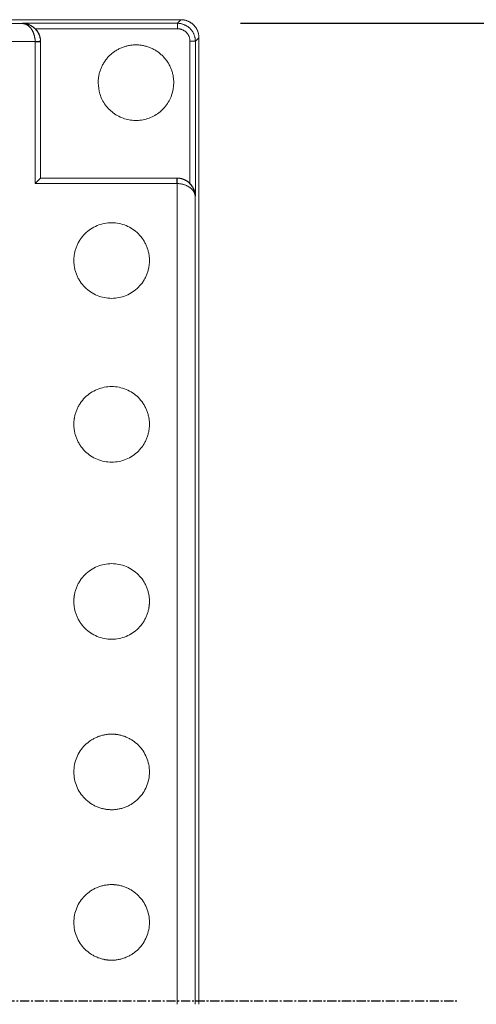
# Model space of a CAD drawing. Units: millimetres. Extents: x -627 to 40132, y -277 to 28174.
# Drawn here: x 25753 to 26070, y 21244 to 21928 of the extents above; entities that cross this region are included whole.
import ezdxf

# ---------------------------------------------------------------- set-up
doc = ezdxf.new("R2010")
doc.units = ezdxf.units.MM
doc.linetypes.add('CENTER', pattern=[50.8, 31.75, -6.35, 6.35, -6.35])
doc.layers.add('tex', color=3, linetype='Continuous')
doc.styles.get("Standard").update_dxf_attribs({"font": 'txt.shx', "bigfont": 'bigfont.shx'})
doc.dimstyles.new('ISO-25', dxfattribs={"dimtxt": 2.5, "dimasz": 2.5, "dimexe": 1.25, "dimexo": 0.625, "dimtad": 1, "dimdsep": 46, "dimtxsty": 'Standard', "dimcen": 2.5, "dimadec": 0, "dimazin": 0, "dimtfac": 1, "dimtmove": 0, "dimatfit": 3, "dimfxl": 1, "dimarcsym": 0})

# ---------------------------------------------------------------- blocks, each defined once
blk = doc.blocks.new('*D2')
at = {"color": 0, "lineweight": -2, "transparency": 16777216}
for p, q in [((25905.98, 21925.11), (26550.09, 21925.11)), ((26487.59, 21800.11), (26487.59, 20687.61)), ((25905.98, 20562.61), (26550.09, 20562.61))]:
    blk.add_line(p, q, dxfattribs=at)
at = {"color": 0, "transparency": 16777216}
for points in [[(26466.76, 21800.11), (26508.42, 21800.11), (26487.59, 21925.11)], [(26466.76, 20687.61), (26508.42, 20687.61), (26487.59, 20562.61)]]:
    blk.add_solid(points, dxfattribs=at)
at = {"layer": 'Defpoints', "color": 0, "transparency": 16777216}
for p in [(25874.73, 21925.11), (25874.73, 20562.61), (26487.59, 20562.61)]:
    blk.add_point(p, dxfattribs=at)
at = {"color": 3, "transparency": 16777216, "insert": (26381.34, 21243.86), "char_height": 150, "attachment_point": 5, "rotation": 90}
blk.add_mtext('545', dxfattribs=at)

msp = doc.modelspace()

# ---------------------------------------------------------------- linework, layer by layer
at = {"color": 7, "linetype": 'Continuous', "lineweight": 15}
for p, q in [((25864.73095, 21927.60113), (25193.47335, 21927.60113)), ((25754.72335, 21924.96683), (25193.47335, 21924.96683)), ((25754.72335, 21925.10847), (25754.72332, 21924.96683)), ((25862.23829, 21925.10847), (25754.72335, 21925.10847)), ((25763.51996, 21921.36075), (25862.23829, 21921.36075)), ((25864.73095, 21927.60113), (25862.23829, 21925.10847)), ((25874.73068, 21912.61615), (25877.22334, 21915.10889)), ((25877.22334, 21243.85114), (25877.22334, 21915.10874)), ((25763.46803, 21912.47444), (25193.47335, 21912.47444)), ((25763.47335, 21813.85114), (25763.47335, 21912.16889)), ((25767.22334, 21912.16904), (25767.22334, 21912.47452)), ((25767.22334, 21912.47444), (25767.22334, 21817.60113)), ((25767.22334, 21817.60113), (25767.22334, 21912.16889)), ((25870.98296, 21912.61608), (25870.98296, 21813.89775)), ((25874.73068, 21805.10114), (25874.73068, 21912.61608)), ((25861.7911, 21813.85118), (25763.47335, 21813.85118)), ((25861.7911, 21817.60113), (25767.22334, 21817.60113)), ((25767.22334, 21817.60113), (25862.09665, 21817.60113)), ((25862.09658, 21817.60113), (25861.7911, 21817.60113)), ((25862.09665, 21243.85114), (25862.09665, 21813.84582)), ((25874.58904, 21805.10122), (25874.73068, 21805.10126)), ((25874.58904, 21243.85114), (25874.58904, 21805.10114))]:
    msp.add_line(p, q, dxfattribs=at)
for points, knots in [([(25754.72335, 21925.10847), (25754.74222, 21925.10802), (25754.77993, 21925.10712), (25754.84559, 21925.10535), (25754.91908, 21925.10321), (25755.02389, 21925.09911), (25755.15587, 21925.09276), (25755.31406, 21925.08296), (25755.4727, 21925.07103), (25755.63163, 21925.05696), (25755.79085, 21925.04073), (25755.95029, 21925.02236), (25756.10992, 21925.00183), (25756.26969, 21924.97914), (25756.42956, 21924.95431), (25756.58947, 21924.92732), (25756.74938, 21924.89819), (25756.90924, 21924.86692), (25757.06901, 21924.83351), (25757.22863, 21924.79797), (25757.38806, 21924.76031), (25757.54725, 21924.72054), (25757.70616, 21924.67867), (25757.86474, 21924.63471), (25758.02295, 21924.58868), (25758.18074, 21924.54059), (25758.33806, 21924.49044), (25758.49488, 21924.43827), (25758.65115, 21924.38408), (25758.80682, 21924.32789), (25758.96186, 21924.26971), (25759.11622, 21924.20958), (25759.26987, 21924.1475), (25759.42276, 21924.0835), (25759.57483, 21924.01757), (25759.72614, 21923.94985), (25759.83888, 21923.89736), (25759.90151, 21923.8679), (25759.91403, 21923.86202)], [0, 0, 0, 0, 0.011141829, 0.022269863, 0.037163796, 0.052051096, 0.081922454, 0.111887531, 0.141940678, 0.172075746, 0.202286397, 0.23256618, 0.262908554, 0.293306911, 0.323754585, 0.354244868, 0.38477102, 0.415326279, 0.445903868, 0.476497008, 0.507098927, 0.537702865, 0.568302083, 0.598889875, 0.629459573, 0.660004556, 0.690518259, 0.720994181, 0.75142589, 0.78180704, 0.812131371, 0.842392724, 0.872585049, 0.902702413, 0.932739012, 0.96268918, 0.992547399, 1, 1, 1, 1]), ([(25763.46802, 21912.47447), (25763.46453, 21912.58989), (25763.45754, 21912.82066), (25763.42982, 21913.32023), (25763.37321, 21913.97081), (25763.26761, 21914.76389), (25763.12863, 21915.54174), (25762.95784, 21916.30048), (25762.75682, 21917.03688), (25762.52716, 21917.74821), (25762.27003, 21918.43209), (25761.9869, 21919.08655), (25761.68014, 21919.71028), (25761.352, 21920.30217), (25761.00465, 21920.86125), (25760.64013, 21921.38661), (25760.26029, 21921.87736), (25759.86681, 21922.33255), (25759.46124, 21922.7512), (25759.0449, 21923.13238), (25758.61901, 21923.47663), (25758.1847, 21923.78449), (25757.74305, 21924.05649), (25757.29515, 21924.29311), (25756.84203, 21924.49472), (25756.38472, 21924.66151), (25755.92419, 21924.7937), (25755.46138, 21924.89051), (25755.06073, 21924.94541), (25754.81462, 21924.96105), (25754.72335, 21924.96685)], [0, 0, 0, 0, 0.0161861, 0.032361149, 0.070191045, 0.108014794, 0.145821923, 0.183610086, 0.221379426, 0.259137967, 0.296883421, 0.334627553, 0.372377387, 0.410138966, 0.447916952, 0.485714047, 0.523530771, 0.56136527, 0.599213196, 0.637067135, 0.674921066, 0.712774125, 0.750622944, 0.78846796, 0.826310706, 0.864152983, 0.901996444, 0.939842228, 0.977690574, 1, 1, 1, 1]), ([(25767.2148, 21912.6051), (25767.20964, 21912.72015), (25767.19934, 21912.95019), (25767.1595, 21913.44893), (25767.07886, 21914.09899), (25766.92892, 21914.89214), (25766.7313, 21915.67061), (25766.48746, 21916.43034), (25766.19852, 21917.16727), (25765.86726, 21917.87808), (25765.49718, 21918.56025), (25765.09164, 21919.21168), (25764.6537, 21919.83096), (25764.18612, 21920.41691), (25763.69135, 21920.96856), (25763.17183, 21921.48521), (25762.62997, 21921.96643), (25762.06809, 21922.412), (25761.48842, 21922.8218), (25760.89305, 21923.19586), (25760.28395, 21923.53424), (25759.66291, 21923.83696), (25759.03151, 21924.10388), (25758.39129, 21924.335), (25757.74372, 21924.5304), (25757.0902, 21924.69016), (25756.43208, 21924.8146), (25755.77067, 21924.90325), (25755.20054, 21924.95084), (25754.85128, 21924.96256), (25754.72335, 21924.96685)], [0, 0, 0, 0, 0.016130786, 0.032254403, 0.070085388, 0.107918423, 0.145754336, 0.183591763, 0.221424252, 0.259249888, 0.29706923, 0.334887745, 0.372706292, 0.410525866, 0.448349402, 0.486178708, 0.524013257, 0.561851795, 0.599692781, 0.637534766, 0.675377015, 0.71322017, 0.751062983, 0.788905465, 0.826747988, 0.86459094, 0.902434634, 0.940279224, 0.978124656, 1, 1, 1, 1]), ([(25759.91405, 21923.86201), (25759.94326, 21923.84807), (25760.01136, 21923.81555), (25760.1181, 21923.76328), (25760.23413, 21923.70511), (25760.34974, 21923.64572), (25760.46493, 21923.58514), (25760.57966, 21923.52337), (25760.69395, 21923.4604), (25760.80777, 21923.39624), (25760.92113, 21923.33088), (25761.03401, 21923.26432), (25761.1464, 21923.19656), (25761.25831, 21923.12759), (25761.36973, 21923.05741), (25761.48065, 21922.98601), (25761.59108, 21922.91338), (25761.701, 21922.83951), (25761.81043, 21922.7644), (25761.91935, 21922.68803), (25762.02777, 21922.61038), (25762.13568, 21922.53145), (25762.24308, 21922.45122), (25762.34998, 21922.36968), (25762.45637, 21922.28679), (25762.56225, 21922.20256), (25762.66761, 21922.11696), (25762.77245, 21922.02996), (25762.87676, 21921.94156), (25762.98053, 21921.85176), (25763.0837, 21921.76047), (25763.18643, 21921.66788), (25763.28805, 21921.57325), (25763.37386, 21921.49494), (25763.43868, 21921.42781), (25763.4842, 21921.39099), (25763.511, 21921.36834), (25763.51996, 21921.36076)], [0, 0, 0, 0, 0.022957308, 0.053537875, 0.084082531, 0.114590152, 0.145059901, 0.175491235, 0.205883933, 0.236238122, 0.266554298, 0.296833354, 0.327076602, 0.357285793, 0.387463137, 0.41761132, 0.44773352, 0.477833421, 0.507915222, 0.537983646, 0.568043942, 0.59810189, 0.628163795, 0.658236486, 0.688327305, 0.718444092, 0.748595177, 0.778789456, 0.809036259, 0.839345444, 0.869727573, 0.900193833, 0.930755997, 0.961425734, 0.976849801, 0.992253603, 1, 1, 1, 1]), ([(25767.22338, 21912.4745), (25767.2224, 21912.59026), (25767.22029, 21912.83973), (25767.20225, 21913.22254), (25767.17114, 21913.62243), (25767.12683, 21914.02104), (25767.0698, 21914.418), (25767.0001, 21914.81289), (25766.91791, 21915.20533), (25766.82337, 21915.59496), (25766.71662, 21915.98142), (25766.59778, 21916.36436), (25766.46698, 21916.74343), (25766.32435, 21917.11824), (25766.16998, 21917.48843), (25766.004, 21917.85363), (25765.82652, 21918.21345), (25765.63766, 21918.56749), (25765.43752, 21918.91534), (25765.22624, 21919.25656), (25765.00396, 21919.59073), (25764.77082, 21919.91738), (25764.52697, 21920.23606), (25764.27261, 21920.54634), (25764.00783, 21920.84764), (25763.75523, 21921.11759), (25763.58796, 21921.28399), (25763.51544, 21921.35612)], [0, 0, 0, 0, 0.035155659, 0.075758062, 0.116356201, 0.15694937, 0.197537697, 0.238127189, 0.27870686, 0.319286843, 0.359867114, 0.400449393, 0.441035335, 0.481626419, 0.522222338, 0.562823721, 0.603432049, 0.644046491, 0.684665572, 0.725287296, 0.765909293, 0.806528981, 0.84714374, 0.88775115, 0.928349667, 0.968939228, 1, 1, 1, 1]), ([(25862.23829, 21921.36076), (25862.23829, 21921.60187), (25862.23829, 21923.52821), (25862.23829, 21925.04987), (25862.23829, 21925.10847)], [0, 0, 0, 0, 0.289170884, 2.302946663, 2.302946663, 2.302946663, 2.302946663]), ([(25862.23829, 21925.10847), (25862.3501, 21925.1075), (25862.57366, 21925.10557), (25863.04212, 21925.08473), (25863.64248, 21925.03223), (25864.37055, 21924.92337), (25865.09072, 21924.77169), (25865.80061, 21924.57821), (25866.49803, 21924.34416), (25867.18081, 21924.07069), (25867.84683, 21923.75891), (25868.49399, 21923.4099), (25869.12025, 21923.02464), (25869.72353, 21922.6041), (25870.30164, 21922.14923), (25870.85232, 21921.66104), (25871.37316, 21921.14062), (25871.86163, 21920.58928), (25872.31502, 21920.00852), (25872.73215, 21919.40119), (25873.11214, 21918.77011), (25873.45421, 21918.11791), (25873.75765, 21917.4471), (25874.02177, 21916.76007), (25874.24585, 21916.05911), (25874.42914, 21915.34643), (25874.57077, 21914.62427), (25874.67001, 21913.89494), (25874.71368, 21913.31499), (25874.72878, 21912.88845), (25874.73004, 21912.70694), (25874.73067, 21912.61618)], [0, 0, 0, 0, 0.01710986, 0.034210875, 0.071746842, 0.109275757, 0.146795778, 0.184306085, 0.22180685, 0.259307034, 0.296795781, 0.334278263, 0.371761089, 0.409249021, 0.446747617, 0.484262303, 0.521795926, 0.559346926, 0.596907906, 0.634468504, 0.672022839, 0.709567213, 0.747100411, 0.784623402, 0.822139091, 0.859652094, 0.897167896, 0.934691272, 0.972223397, 0.98611245, 1, 1, 1, 1]), ([(25862.23829, 21921.36069), (25862.32071, 21921.36002), (25862.48553, 21921.35867), (25862.85605, 21921.34141), (25863.34874, 21921.29433), (25863.95866, 21921.19074), (25864.55978, 21921.04462), (25865.14934, 21920.85715), (25865.72459, 21920.62963), (25866.28301, 21920.36349), (25866.82193, 21920.05983), (25867.33877, 21919.7199), (25867.83077, 21919.34492), (25868.29511, 21918.93614), (25868.72885, 21918.49499), (25869.12886, 21918.023), (25869.49239, 21917.52239), (25869.81862, 21916.99675), (25870.10666, 21916.44928), (25870.35575, 21915.88303), (25870.56509, 21915.30093), (25870.7338, 21914.7058), (25870.86112, 21914.10041), (25870.94534, 21913.48762), (25870.97949, 21912.99148), (25870.98218, 21912.70076), (25870.98296, 21912.61608)], [0, 0, 0, 0, 0.018008083, 0.036014935, 0.081038133, 0.126061714, 0.171085519, 0.21610942, 0.261138338, 0.306156806, 0.351180098, 0.396202909, 0.441225089, 0.48624746, 0.531270368, 0.576293468, 0.621316157, 0.666338938, 0.711361703, 0.756384306, 0.801406609, 0.846428484, 0.891450751, 0.936473382, 0.981496077, 1, 1, 1, 1]), ([(25877.22335, 21915.10886), (25877.22267, 21915.20633), (25877.22129, 21915.40128), (25877.20605, 21915.80625), (25877.16787, 21916.32302), (25877.08896, 21916.94898), (25876.97875, 21917.57007), (25876.83768, 21918.18481), (25876.66632, 21918.79181), (25876.46515, 21919.38973), (25876.23462, 21919.97713), (25875.97516, 21920.55257), (25875.68721, 21921.11453), (25875.37119, 21921.66148), (25875.02753, 21922.19178), (25874.65681, 21922.70368), (25874.25958, 21923.19527), (25873.83692, 21923.66486), (25873.39066, 21924.11152), (25872.92245, 21924.5344), (25872.43389, 21924.93277), (25871.92646, 21925.30602), (25871.40156, 21925.65358), (25870.86049, 21925.97492), (25870.30452, 21926.26948), (25869.73487, 21926.53668), (25869.15278, 21926.7759), (25868.55949, 21926.98646), (25867.95627, 21927.16765), (25867.34447, 21927.31874), (25866.7255, 21927.43889), (25866.10092, 21927.52748), (25865.55879, 21927.57547), (25865.10179, 21927.59776), (25864.8546, 21927.60002), (25864.73097, 21927.60115)], [0, 0, 0, 0, 0.014912253, 0.029826279, 0.061996009, 0.094158456, 0.126314449, 0.158466692, 0.190618973, 0.222775549, 0.254947309, 0.287124978, 0.31931404, 0.351516603, 0.383731666, 0.415953896, 0.448175089, 0.480384283, 0.512572429, 0.544735078, 0.576871049, 0.608982233, 0.641073294, 0.673152202, 0.705225646, 0.737300069, 0.769381362, 0.80147436, 0.833582654, 0.865708345, 0.89785174, 0.93001102, 0.9621819, 0.981085721, 1, 1, 1, 1]), ([(25763.46802, 21912.47446), (25763.52538, 21912.47647), (25763.64009, 21912.48048), (25763.84256, 21912.48754), (25764.07459, 21912.49564), (25764.33425, 21912.5047), (25764.5896, 21912.51362), (25764.7771, 21912.52013), (25764.87923, 21912.52371), (25764.89964, 21912.52442)], [0, 0, 0, 0, 0.117130645, 0.234257841, 0.414378347, 0.594533469, 0.774724327, 0.954975887, 1, 1, 1, 1]), ([(25767.22335, 21912.16891), (25767.22335, 21912.16891), (25767.03743, 21912.16891), (25765.19058, 21912.16891), (25763.47335, 21912.16891)], [0, 0, 0, 0, 0.295796674, 2.355235828, 2.355235828, 2.355235828, 2.355235828]), ([(25764.89964, 21912.52442), (25764.96039, 21912.52654), (25765.10208, 21912.5315), (25765.31654, 21912.53896), (25765.54136, 21912.5468), (25765.75556, 21912.55426), (25765.95843, 21912.56133), (25766.14914, 21912.56797), (25766.32689, 21912.57417), (25766.49089, 21912.57989), (25766.64028, 21912.5851), (25766.77414, 21912.58977), (25766.89157, 21912.59386), (25766.99151, 21912.59734), (25767.07345, 21912.6002), (25767.13735, 21912.60242), (25767.18256, 21912.60399), (25767.20958, 21912.60493), (25767.21312, 21912.60504), (25767.2148, 21912.6051)], [0, 0, 0, 0, 0.045117489, 0.10522114, 0.165290124, 0.225322164, 0.285323761, 0.345308658, 0.405294862, 0.465299655, 0.525334577, 0.585404373, 0.645506246, 0.705628322, 0.765750332, 0.825863622, 0.885964095, 0.946053544, 1, 1, 1, 1]), ([(25767.22383, 21912.16892), (25767.22382, 21912.18029), (25767.22381, 21912.20074), (25767.22369, 21912.23028), (25767.22353, 21912.25755), (25767.22331, 21912.28482), (25767.22302, 21912.31209), (25767.22268, 21912.33935), (25767.22228, 21912.36662), (25767.22182, 21912.39388), (25767.2213, 21912.42114), (25767.22072, 21912.4484), (25767.22008, 21912.47566), (25767.21938, 21912.50292), (25767.21862, 21912.53018), (25767.2178, 21912.55744), (25767.217, 21912.58242), (25767.21645, 21912.59832), (25767.21622, 21912.60514)], [0, 0, 0, 0, 0.078124914, 0.140624914, 0.203124916, 0.265625152, 0.328124945, 0.390624949, 0.453124954, 0.515624961, 0.57812497, 0.640624979, 0.70312499, 0.765625001, 0.828125014, 0.890625027, 0.953125042, 1, 1, 1, 1]), ([(25807.22335, 21883.85095), (25807.22335, 21883.85101), (25807.22335, 21883.85108), (25807.22335, 21883.85114), (25807.22335, 21884.71211), (25807.26681, 21885.58886), (25807.43633, 21887.29613), (25807.56496, 21888.15801), (25807.89925, 21889.83035), (25808.1106, 21890.67157), (25808.60492, 21892.29761), (25808.89667, 21893.11235), (25809.54631, 21894.68072), (25809.91611, 21895.46313), (25810.71635, 21896.96245), (25811.16173, 21897.70673), (25812.10788, 21899.12563), (25812.62636, 21899.82604), (25813.71371, 21901.15313), (25814.30293, 21901.80382), (25815.52051, 21903.02142), (25816.1712, 21903.61064), (25817.49828, 21904.698), (25818.19868, 21905.21649), (25819.61757, 21906.16264), (25820.36185, 21906.60803), (25821.86117, 21907.40829), (25822.64358, 21907.77809), (25824.21194, 21908.42774), (25825.02668, 21908.7195), (25826.65271, 21909.21384), (25827.49393, 21909.4252), (25829.16627, 21909.75949), (25830.02815, 21909.88814), (25831.73542, 21910.05767), (25832.61217, 21910.10114), (25834.3341, 21910.10115), (25835.21085, 21910.0577), (25836.91812, 21909.88819), (25837.78, 21909.75957), (25839.45234, 21909.42529), (25840.29357, 21909.21395), (25841.91961, 21908.71964), (25842.73435, 21908.4279), (25844.30273, 21907.77827), (25845.08514, 21907.40848), (25846.58447, 21906.60825), (25847.32876, 21906.16287), (25848.74766, 21905.21674), (25849.44807, 21904.69827), (25850.77518, 21903.61093), (25851.42587, 21903.02171), (25852.64348, 21901.80414), (25853.23271, 21901.15346), (25854.32008, 21899.82639), (25854.83857, 21899.12599), (25855.78474, 21897.7071), (25856.23013, 21896.96283), (25857.0304, 21895.46352), (25857.40021, 21894.68111), (25858.04987, 21893.11276), (25858.34164, 21892.29802), (25858.83599, 21890.67199), (25859.04735, 21889.83077), (25859.38167, 21888.15844), (25859.51032, 21887.29656), (25859.67986, 21885.58929), (25859.72334, 21884.71255), (25859.72335, 21883.85158), (25859.72335, 21883.85152), (25859.72335, 21883.85146), (25859.72335, 21883.8514)], [-0.000080536, -0.000080536, -0.000080536, -0.000080536, 0, 0, 0, 1.082359371, 1.082359371, 2.156839524, 2.156839524, 3.226319141, 3.226319141, 4.2933763, 4.2933763, 5.360433459, 5.360433459, 6.429913076, 6.429913076, 7.504393229, 7.504393229, 8.5867526, 8.5867526, 9.66911197, 9.66911197, 10.743592123, 10.743592123, 11.813071741, 11.813071741, 12.880128899, 12.880128899, 13.947186058, 13.947186058, 15.016665676, 15.016665676, 16.091145829, 16.091145829, 17.173505199, 17.173505199, 18.25586457, 18.25586457, 19.330344723, 19.330344723, 20.39982434, 20.39982434, 21.466881499, 21.466881499, 22.533938658, 22.533938658, 23.603418275, 23.603418275, 24.677898428, 24.677898428, 25.760257799, 25.760257799, 26.842617169, 26.842617169, 27.917097322, 27.917097322, 28.98657694, 28.98657694, 30.053634099, 30.053634099, 31.120691257, 31.120691257, 32.190170875, 32.190170875, 33.264651028, 33.264651028, 34.347010398, 34.347010398, 34.347010398, 34.3470859, 34.3470859, 34.3470859, 34.3470859]), ([(25874.73068, 21912.61608), (25874.72226, 21912.61608), (25874.47724, 21912.61608), (25872.66205, 21912.61608), (25870.98294, 21912.61608)], [0, 0, 0, 0, 0.289170746, 2.302945573, 2.302945573, 2.302945573, 2.302945573]), ([(25859.72334, 21883.8514), (25859.44495, 21880.89716), (25859.02887, 21876.48174), (25856.56045, 21871.12798), (25854.15077, 21867.48119), (25850.1431, 21863.20408), (25845.10719, 21859.99841), (25839.53569, 21858.18724), (25835.20891, 21857.53769), (25830.83932, 21857.612), (25826.54068, 21858.40882), (25821.03933, 21860.4068), (25816.11537, 21863.77837), (25812.25527, 21868.18863), (25809.96992, 21871.91466), (25807.80027, 21877.07385), (25807.44977, 21881.19119), (25807.22335, 21883.85095)], [0, 0, 0, 0, 0.107128277, 0.160114517, 0.213100428, 0.266033725, 0.37303158, 0.42604968, 0.478942614, 0.531834571, 0.584726718, 0.637619818, 0.744548903, 0.797606356, 0.850524167, 0.903440449, 1, 1, 1, 1]), ([(25763.47335, 21813.85114), (25763.54801, 21813.92577), (25763.68646, 21814.06415), (25763.88832, 21814.26574), (25764.07848, 21814.45587), (25764.26742, 21814.64509), (25764.45483, 21814.83315), (25764.6404, 21815.01978), (25764.82388, 21815.20466), (25765.00493, 21815.38759), (25765.18343, 21815.56807), (25765.35901, 21815.74586), (25765.53138, 21815.92054), (25765.70016, 21816.09167), (25765.86494, 21816.25877), (25766.02523, 21816.42131), (25766.18042, 21816.57866), (25766.32981, 21816.73016), (25766.47255, 21816.87498), (25766.60759, 21817.01231), (25766.73384, 21817.14069), (25766.85001, 21817.25807), (25766.95441, 21817.362), (25767.04504, 21817.44948), (25767.11949, 21817.51659), (25767.17498, 21817.56345), (25767.20591, 21817.58818), (25767.22099, 21817.59948), (25767.22256, 21817.60059), (25767.22335, 21817.60114)], [0, 0, 0, 0, 0.044320543, 0.082184419, 0.120031843, 0.15785882, 0.195663106, 0.23344384, 0.2712012, 0.308930067, 0.346644166, 0.384339803, 0.422018615, 0.45968315, 0.497336324, 0.534981528, 0.572622791, 0.610264999, 0.64791414, 0.685575202, 0.723256006, 0.760966519, 0.798712656, 0.836497337, 0.874327669, 0.912189016, 0.950048824, 0.975027003, 1, 1, 1, 1]), ([(25861.79112, 21813.85117), (25861.79112, 21814.09782), (25861.79112, 21816.06854), (25861.79112, 21817.60114), (25861.79112, 21817.60114)], [0, 0, 0, 0, 0.295796674, 2.355235828, 2.355235828, 2.355235828, 2.355235828]), ([(25870.97882, 21813.89362), (25870.87158, 21813.99841), (25870.64967, 21814.21525), (25870.29778, 21814.52784), (25869.92706, 21814.83416), (25869.54477, 21815.12584), (25869.15188, 21815.40289), (25868.74893, 21815.66496), (25868.33654, 21815.91178), (25867.9153, 21816.14309), (25867.48577, 21816.35863), (25867.04853, 21816.55811), (25866.60414, 21816.74123), (25866.15319, 21816.90771), (25865.69623, 21817.05722), (25865.23388, 21817.18945), (25864.76673, 21817.30406), (25864.29541, 21817.40071), (25863.8206, 21817.47905), (25863.34298, 21817.53882), (25862.86329, 21817.57934), (25862.4475, 21817.59862), (25862.19185, 21817.60048), (25862.09664, 21817.60118)], [0, 0, 0, 0, 0.045568105, 0.094292298, 0.143004988, 0.191706943, 0.240405499, 0.289090609, 0.33777053, 0.386447579, 0.435124242, 0.483803008, 0.532486285, 0.581176313, 0.629875067, 0.678584153, 0.727304681, 0.776037122, 0.824781147, 0.873535438, 0.922297493, 0.971063423, 1, 1, 1, 1]), ([(25862.22747, 21817.59379), (25862.22746, 21817.59335), (25862.21716, 21817.29779), (25862.17829, 21816.18401), (25862.14669, 21815.27869), (25862.13089, 21814.82601), (25862.11378, 21814.33603), (25862.09667, 21813.84581)], [0.431807225, 0.431807225, 0.431807225, 0.431807225, 0.765291357, 1.440892927, 1.440892927, 1.440892927, 1.955824576, 1.955824576, 1.955824576, 1.955824576]), ([(25874.58906, 21805.10114), (25874.58506, 21805.16823), (25874.57706, 21805.30241), (25874.54768, 21805.59134), (25874.48967, 21805.96759), (25874.38266, 21806.42981), (25874.24095, 21806.8895), (25874.06447, 21807.34571), (25873.85316, 21807.7975), (25873.60675, 21808.2438), (25873.32486, 21808.68362), (25873.00694, 21809.11573), (25872.65242, 21809.53901), (25872.26062, 21809.95219), (25871.83128, 21810.35395), (25871.36552, 21810.743), (25870.86431, 21811.11791), (25870.32867, 21811.47708), (25869.75955, 21811.81878), (25869.15798, 21812.14105), (25868.52501, 21812.44179), (25867.86186, 21812.71878), (25867.16997, 21812.96963), (25866.45124, 21813.19233), (25865.70816, 21813.3857), (25864.9436, 21813.54821), (25864.16096, 21813.67847), (25863.36428, 21813.77408), (25862.67379, 21813.82702), (25862.25035, 21813.84081), (25862.09667, 21813.84581)], [0, 0, 0, 0, 0.016399434, 0.032802624, 0.070652795, 0.108501429, 0.14634891, 0.184196141, 0.222044332, 0.259894958, 0.297747417, 0.335605295, 0.373466601, 0.411328996, 0.449188331, 0.487036827, 0.524870305, 0.562688539, 0.600491177, 0.638279639, 0.676057086, 0.713828345, 0.751598569, 0.789372513, 0.827159447, 0.864962248, 0.902780922, 0.940613009, 0.978447475, 1, 1, 1, 1]), ([(25874.58906, 21805.10114), (25874.58612, 21805.19635), (25874.5802, 21805.38785), (25874.55562, 21805.79907), (25874.50407, 21806.33784), (25874.40511, 21806.99825), (25874.27107, 21807.65543), (25874.10163, 21808.30761), (25873.89661, 21808.95352), (25873.65579, 21809.59164), (25873.379, 21810.22044), (25873.06608, 21810.83828), (25872.71697, 21811.44345), (25872.33171, 21812.03417), (25871.91048, 21812.60858), (25871.45367, 21813.1648), (25870.96166, 21813.70077), (25870.4347, 21814.21416), (25869.87318, 21814.70243), (25869.27765, 21815.16285), (25868.64894, 21815.59253), (25867.98827, 21815.98848), (25867.29728, 21816.34764), (25866.57835, 21816.66721), (25865.83456, 21816.94452), (25865.0691, 21817.17663), (25864.28559, 21817.36061), (25863.48847, 21817.49432), (25862.80018, 21817.56759), (25862.3789, 21817.58686), (25862.22748, 21817.59379)], [0, 0, 0, 0, 0.016250873, 0.032687991, 0.070523642, 0.108363893, 0.146204944, 0.184046841, 0.2218896, 0.259733164, 0.297577413, 0.33542219, 0.373267315, 0.411112621, 0.448957988, 0.486803288, 0.524647598, 0.562491621, 0.600335082, 0.638177773, 0.676019746, 0.713861557, 0.751704678, 0.789550053, 0.827398305, 0.865247277, 0.903094293, 0.940935044, 0.978769235, 1, 1, 1, 1]), ([(25870.98294, 21813.89774), (25871.04832, 21813.83095), (25871.17938, 21813.69704), (25871.37013, 21813.49095), (25871.55625, 21813.28124), (25871.73662, 21813.06805), (25871.91144, 21812.85193), (25872.08052, 21812.63303), (25872.24388, 21812.41159), (25872.40154, 21812.18783), (25872.55355, 21811.96195), (25872.70002, 21811.73412), (25872.84101, 21811.50449), (25872.97661, 21811.27319), (25873.10695, 21811.04038), (25873.23197, 21810.80612), (25873.35907, 21810.55725), (25873.44097, 21810.38568), (25873.48514, 21810.29316)], [0, 0, 0, 0, 0.061664269, 0.123623133, 0.185561383, 0.247462834, 0.309350115, 0.37122191, 0.433075823, 0.494915233, 0.556743503, 0.618563785, 0.680378919, 0.742191404, 0.804003401, 0.865816761, 0.927633056, 1, 1, 1, 1]), ([(25873.48518, 21810.29316), (25873.53475, 21810.18558), (25873.63257, 21809.97331), (25873.7674, 21809.65409), (25873.89322, 21809.33652), (25874.01021, 21809.01738), (25874.11895, 21808.69719), (25874.21918, 21808.37591), (25874.31083, 21808.05365), (25874.39378, 21807.73055), (25874.46792, 21807.40671), (25874.53307, 21807.08224), (25874.58909, 21806.75722), (25874.63578, 21806.43178), (25874.67302, 21806.10598), (25874.70101, 21805.77992), (25874.72142, 21805.44491), (25874.72751, 21805.21866), (25874.73068, 21805.10114)], [0, 0, 0, 0, 0.063701448, 0.125701436, 0.187712659, 0.249719729, 0.311750292, 0.373802348, 0.435869922, 0.497953174, 0.560051694, 0.622164383, 0.684289321, 0.746423659, 0.808563377, 0.870704591, 0.932845327, 1, 1, 1, 1]), ([(25790.34835, 21760.35114), (25790.35035, 21760.59711), (25790.35434, 21761.08855), (25790.38642, 21761.82459), (25790.43761, 21762.55855), (25790.50978, 21763.29044), (25790.60242, 21764.02025), (25790.71569, 21764.748), (25790.96047, 21766.07543), (25791.43768, 21767.98346), (25792.30757, 21770.41212), (25793.41017, 21772.74529), (25795.17772, 21775.6932), (25797.91726, 21779.03289), (25801.92049, 21782.31769), (25806.48802, 21784.75928), (25811.44399, 21786.26266), (25816.59813, 21786.77037), (25821.75228, 21786.26274), (25826.70827, 21784.75945), (25831.27585, 21782.31793), (25835.27913, 21779.0332), (25838.01845, 21775.69389), (25839.78613, 21772.74605), (25840.88862, 21770.41332), (25841.75884, 21767.98426), (25842.28057, 21765.89764), (25842.57498, 21764.20492), (25842.73188, 21762.92638), (25842.83011, 21761.6412), (25842.84226, 21760.78185), (25842.84835, 21760.35158)], [0, 0, 0, 0, 0.008957682, 0.017897217, 0.026825623, 0.035749948, 0.044677245, 0.053614562, 0.062568924, 0.093832566, 0.125112356, 0.156376655, 0.187655787, 0.250126059, 0.31259633, 0.375064062, 0.437531793, 0.500002065, 0.562472337, 0.624940068, 0.6874078, 0.749878072, 0.812348343, 0.843611905, 0.874891775, 0.90615605, 0.937435207, 0.953086965, 0.968706478, 0.984331563, 1, 1, 1, 1]), ([(25842.84835, 21760.35114), (25842.84635, 21760.10517), (25842.84236, 21759.61373), (25842.81028, 21758.8777), (25842.75909, 21758.14373), (25842.68692, 21757.41185), (25842.59428, 21756.68203), (25842.48101, 21755.95428), (25842.23623, 21754.62685), (25841.75902, 21752.71882), (25840.88913, 21750.29016), (25839.78653, 21747.95699), (25838.01898, 21745.00908), (25835.27944, 21741.66939), (25831.27621, 21738.38459), (25826.70868, 21735.943), (25821.75271, 21734.43963), (25816.59857, 21733.93192), (25811.44442, 21734.43954), (25806.48843, 21735.94283), (25801.92085, 21738.38435), (25797.91757, 21741.66908), (25795.17825, 21745.00839), (25793.41057, 21747.95623), (25792.30808, 21750.28896), (25791.43786, 21752.71802), (25790.91613, 21754.80465), (25790.62172, 21756.49736), (25790.46483, 21757.7759), (25790.36659, 21759.06108), (25790.35444, 21759.92043), (25790.34835, 21760.35071)], [0, 0, 0, 0, 0.008957682, 0.017897217, 0.026825624, 0.035749948, 0.044677245, 0.053614562, 0.062568925, 0.093832566, 0.125112357, 0.156376656, 0.187655789, 0.25012606, 0.312596332, 0.375064064, 0.437531795, 0.500002067, 0.562472339, 0.62494007, 0.687407802, 0.749878073, 0.812348344, 0.843611905, 0.874891776, 0.906156051, 0.937435207, 0.953086965, 0.968706478, 0.984331563, 1, 1, 1, 1]), ([(25790.34835, 21646.60114), (25790.35035, 21646.84711), (25790.35434, 21647.33855), (25790.38642, 21648.07459), (25790.43761, 21648.80855), (25790.50978, 21649.54044), (25790.60242, 21650.27025), (25790.71569, 21650.998), (25790.96047, 21652.32543), (25791.43768, 21654.23346), (25792.30757, 21656.66212), (25793.41017, 21658.99529), (25795.17772, 21661.9432), (25797.91726, 21665.28289), (25801.92049, 21668.56769), (25806.48802, 21671.00928), (25811.44399, 21672.51266), (25816.59813, 21673.02037), (25821.75228, 21672.51274), (25826.70827, 21671.00945), (25831.27585, 21668.56793), (25835.27913, 21665.2832), (25838.01845, 21661.94389), (25839.78613, 21658.99605), (25840.88862, 21656.66332), (25841.75884, 21654.23426), (25842.28057, 21652.14764), (25842.57498, 21650.45492), (25842.73188, 21649.17638), (25842.83011, 21647.8912), (25842.84226, 21647.03185), (25842.84835, 21646.60158)], [0, 0, 0, 0, 0.008957682, 0.017897217, 0.026825623, 0.035749948, 0.044677244, 0.053614562, 0.062568924, 0.093832566, 0.125112356, 0.156376655, 0.187655787, 0.250126059, 0.31259633, 0.375064062, 0.437531793, 0.500002065, 0.562472337, 0.624940068, 0.6874078, 0.749878072, 0.812348343, 0.843611905, 0.874891775, 0.90615605, 0.937435207, 0.953086965, 0.968706478, 0.984331563, 1, 1, 1, 1]), ([(25842.84835, 21646.60114), (25842.84635, 21646.35517), (25842.84236, 21645.86373), (25842.81028, 21645.1277), (25842.75909, 21644.39373), (25842.68692, 21643.66184), (25842.59428, 21642.93203), (25842.48101, 21642.20428), (25842.23623, 21640.87685), (25841.75902, 21638.96882), (25840.88913, 21636.54016), (25839.78653, 21634.20699), (25838.01898, 21631.25908), (25835.27944, 21627.91939), (25831.27621, 21624.63459), (25826.70868, 21622.193), (25821.75271, 21620.68963), (25816.59857, 21620.18192), (25811.44442, 21620.68954), (25806.48843, 21622.19283), (25801.92085, 21624.63435), (25797.91757, 21627.91908), (25795.17825, 21631.25839), (25793.41057, 21634.20623), (25792.30808, 21636.53896), (25791.43786, 21638.96802), (25790.91613, 21641.05465), (25790.62172, 21642.74736), (25790.46483, 21644.0259), (25790.36659, 21645.31108), (25790.35444, 21646.17043), (25790.34835, 21646.6007)], [0, 0, 0, 0, 0.008957682, 0.017897217, 0.026825624, 0.035749948, 0.044677245, 0.053614562, 0.062568925, 0.093832566, 0.125112357, 0.156376656, 0.187655789, 0.25012606, 0.312596332, 0.375064064, 0.437531795, 0.500002067, 0.562472339, 0.62494007, 0.687407802, 0.749878073, 0.812348344, 0.843611905, 0.874891776, 0.906156051, 0.937435207, 0.953086965, 0.968706478, 0.984331563, 1, 1, 1, 1]), ([(25790.34835, 21523.60114), (25790.35035, 21523.84711), (25790.35434, 21524.33855), (25790.38642, 21525.07459), (25790.43761, 21525.80855), (25790.50978, 21526.54044), (25790.60242, 21527.27025), (25790.71569, 21527.998), (25790.96047, 21529.32543), (25791.43768, 21531.23346), (25792.30757, 21533.66212), (25793.41017, 21535.99529), (25795.17772, 21538.9432), (25797.91726, 21542.28289), (25801.92049, 21545.56769), (25806.48802, 21548.00928), (25811.44399, 21549.51266), (25816.59813, 21550.02037), (25821.75228, 21549.51274), (25826.70827, 21548.00945), (25831.27585, 21545.56793), (25835.27913, 21542.2832), (25838.01845, 21538.94389), (25839.78613, 21535.99605), (25840.88862, 21533.66332), (25841.75884, 21531.23426), (25842.28057, 21529.14764), (25842.57498, 21527.45492), (25842.73188, 21526.17638), (25842.83011, 21524.8912), (25842.84226, 21524.03185), (25842.84835, 21523.60158)], [0, 0, 0, 0, 0.008957682, 0.017897217, 0.026825623, 0.035749948, 0.044677244, 0.053614562, 0.062568924, 0.093832566, 0.125112356, 0.156376655, 0.187655787, 0.250126059, 0.31259633, 0.375064062, 0.437531793, 0.500002065, 0.562472337, 0.624940068, 0.6874078, 0.749878072, 0.812348343, 0.843611905, 0.874891775, 0.90615605, 0.937435207, 0.953086965, 0.968706478, 0.984331563, 1, 1, 1, 1]), ([(25842.84835, 21523.60114), (25842.84635, 21523.35517), (25842.84236, 21522.86373), (25842.81028, 21522.12769), (25842.75909, 21521.39373), (25842.68692, 21520.66184), (25842.59428, 21519.93203), (25842.48101, 21519.20428), (25842.23623, 21517.87685), (25841.75902, 21515.96882), (25840.88913, 21513.54016), (25839.78653, 21511.20699), (25838.01898, 21508.25908), (25835.27944, 21504.91939), (25831.27621, 21501.63459), (25826.70868, 21499.193), (25821.75271, 21497.68963), (25816.59857, 21497.18192), (25811.44442, 21497.68954), (25806.48843, 21499.19283), (25801.92085, 21501.63435), (25797.91757, 21504.91908), (25795.17825, 21508.25839), (25793.41057, 21511.20623), (25792.30808, 21513.53896), (25791.43786, 21515.96802), (25790.91613, 21518.05464), (25790.62172, 21519.74736), (25790.46483, 21521.0259), (25790.36659, 21522.31108), (25790.35444, 21523.17043), (25790.34835, 21523.6007)], [0, 0, 0, 0, 0.008957682, 0.017897217, 0.026825624, 0.035749948, 0.044677245, 0.053614562, 0.062568925, 0.093832566, 0.125112357, 0.156376656, 0.187655789, 0.25012606, 0.312596332, 0.375064064, 0.437531795, 0.500002067, 0.562472339, 0.62494007, 0.687407802, 0.749878073, 0.812348344, 0.843611905, 0.874891776, 0.906156051, 0.937435207, 0.953086965, 0.968706478, 0.984331563, 1, 1, 1, 1]), ([(25816.59835, 21378.97614), (25816.35238, 21378.97814), (25815.86094, 21378.98213), (25815.1249, 21379.01421), (25814.39094, 21379.0654), (25813.65905, 21379.13757), (25812.92924, 21379.23021), (25812.20149, 21379.34348), (25810.87406, 21379.58826), (25808.96603, 21380.06547), (25806.53737, 21380.93536), (25804.2042, 21382.03796), (25801.25629, 21383.80551), (25797.9166, 21386.54505), (25794.6318, 21390.54828), (25792.19021, 21395.11581), (25790.68684, 21400.07178), (25790.17913, 21405.22592), (25790.68675, 21410.38007), (25792.19004, 21415.33606), (25794.63156, 21419.90364), (25797.91629, 21423.90692), (25801.2556, 21426.64624), (25804.20344, 21428.41392), (25806.53617, 21429.51641), (25808.96523, 21430.38663), (25811.05185, 21430.90836), (25812.74457, 21431.20277), (25814.02311, 21431.35966), (25815.30829, 21431.4579), (25816.16764, 21431.47005), (25816.59791, 21431.47614)], [0, 0, 0, 0, 0.008957682, 0.017897217, 0.026825623, 0.035749948, 0.044677245, 0.053614562, 0.062568925, 0.093832566, 0.125112356, 0.156376655, 0.187655788, 0.250126059, 0.312596331, 0.375064062, 0.437531793, 0.500002065, 0.562472337, 0.624940068, 0.6874078, 0.749878072, 0.812348343, 0.843611905, 0.874891775, 0.90615605, 0.937435207, 0.953086965, 0.968706478, 0.984331563, 1, 1, 1, 1]), ([(25816.59835, 21431.47614), (25816.84432, 21431.47414), (25817.33576, 21431.47015), (25818.0718, 21431.43807), (25818.80576, 21431.38688), (25819.53765, 21431.31471), (25820.26746, 21431.22207), (25820.99521, 21431.1088), (25822.32264, 21430.86402), (25824.23067, 21430.38681), (25826.65933, 21429.51692), (25828.9925, 21428.41432), (25831.94041, 21426.64677), (25835.2801, 21423.90723), (25838.5649, 21419.904), (25841.00649, 21415.33647), (25842.50987, 21410.3805), (25843.01758, 21405.22636), (25842.50995, 21400.07221), (25841.00666, 21395.11622), (25838.56514, 21390.54864), (25835.28041, 21386.54536), (25831.9411, 21383.80604), (25828.99326, 21382.03836), (25826.66053, 21380.93587), (25824.23147, 21380.06565), (25822.14485, 21379.54392), (25820.45213, 21379.24951), (25819.17359, 21379.09261), (25817.88841, 21378.99438), (25817.02906, 21378.98223), (25816.59879, 21378.97614)], [0, 0, 0, 0, 0.008957682, 0.017897217, 0.026825623, 0.035749948, 0.044677245, 0.053614562, 0.062568925, 0.093832566, 0.125112356, 0.156376655, 0.187655788, 0.250126059, 0.312596331, 0.375064063, 0.437531794, 0.500002066, 0.562472338, 0.624940069, 0.687407801, 0.749878073, 0.812348344, 0.843611905, 0.874891776, 0.906156051, 0.937435207, 0.953086965, 0.968706478, 0.984331563, 1, 1, 1, 1]), ([(25816.59835, 21274.47614), (25816.35238, 21274.47814), (25815.86094, 21274.48213), (25815.1249, 21274.51421), (25814.39094, 21274.5654), (25813.65905, 21274.63757), (25812.92924, 21274.73021), (25812.20149, 21274.84348), (25810.87406, 21275.08826), (25808.96603, 21275.56547), (25806.53737, 21276.43536), (25804.2042, 21277.53796), (25801.25629, 21279.30551), (25797.9166, 21282.04505), (25794.6318, 21286.04827), (25792.19021, 21290.61581), (25790.68684, 21295.57178), (25790.17913, 21300.72592), (25790.68675, 21305.88007), (25792.19004, 21310.83606), (25794.63156, 21315.40364), (25797.91629, 21319.40692), (25801.2556, 21322.14624), (25804.20344, 21323.91391), (25806.53617, 21325.01641), (25808.96523, 21325.88663), (25811.05185, 21326.40836), (25812.74457, 21326.70277), (25814.02311, 21326.85966), (25815.30829, 21326.9579), (25816.16764, 21326.97005), (25816.59791, 21326.97614)], [0, 0, 0, 0, 0.008957682, 0.017897217, 0.026825623, 0.035749948, 0.044677245, 0.053614562, 0.062568925, 0.093832566, 0.125112356, 0.156376655, 0.187655788, 0.250126059, 0.312596331, 0.375064062, 0.437531793, 0.500002065, 0.562472337, 0.624940068, 0.6874078, 0.749878072, 0.812348343, 0.843611905, 0.874891775, 0.90615605, 0.937435207, 0.953086965, 0.968706478, 0.984331563, 1, 1, 1, 1]), ([(25816.59835, 21326.97614), (25816.84432, 21326.97414), (25817.33576, 21326.97015), (25818.0718, 21326.93807), (25818.80576, 21326.88688), (25819.53765, 21326.81471), (25820.26746, 21326.72207), (25820.99521, 21326.6088), (25822.32264, 21326.36402), (25824.23067, 21325.88681), (25826.65933, 21325.01692), (25828.9925, 21323.91432), (25831.94041, 21322.14677), (25835.2801, 21319.40723), (25838.5649, 21315.404), (25841.00649, 21310.83647), (25842.50987, 21305.8805), (25843.01758, 21300.72636), (25842.50995, 21295.57221), (25841.00666, 21290.61622), (25838.56514, 21286.04864), (25835.28041, 21282.04536), (25831.9411, 21279.30604), (25828.99326, 21277.53836), (25826.66053, 21276.43587), (25824.23147, 21275.56565), (25822.14485, 21275.04392), (25820.45213, 21274.74951), (25819.17359, 21274.59261), (25817.88841, 21274.49438), (25817.02906, 21274.48223), (25816.59879, 21274.47614)], [0, 0, 0, 0, 0.008957682, 0.017897217, 0.026825623, 0.035749948, 0.044677245, 0.053614562, 0.062568925, 0.093832566, 0.125112356, 0.156376655, 0.187655788, 0.250126059, 0.312596331, 0.375064063, 0.437531794, 0.500002066, 0.562472338, 0.624940069, 0.687407801, 0.749878073, 0.812348344, 0.843611905, 0.874891776, 0.906156051, 0.937435207, 0.953086965, 0.968706478, 0.984331563, 1, 1, 1, 1])]:
    msp.add_open_spline(points, degree=3, knots=knots, dxfattribs=at)
for points in [[(25763.46795, 21912.47446), (25763.47157, 21912.37061), (25763.47334, 21912.2667), (25763.47327, 21912.1628)], [(25861.79112, 21813.85107), (25861.89503, 21813.85107), (25861.99894, 21813.84922), (25862.10278, 21813.84553)], [(25862.22748, 21817.59401), (25862.08209, 21817.59909), (25861.93661, 21817.60162), (25861.79113, 21817.60163)]]:
    msp.add_open_spline(points, degree=3, dxfattribs=at)
at = {"layer": 'tex', "linetype": 'CENTER', "ltscale": 0.2}
msp.add_line((24330.6294, 21246.35113), (26056.3173, 21246.35113), dxfattribs=at)

# ---------------------------------------------------------------- dimensions: what is measured, and where the dimension line sits
at = {"color": 1}
dim = msp.add_linear_dim(base=(26487.59085, 20562.60846), p1=(25874.73068, 21925.10847), p2=(25874.73068, 20562.60846), angle=90, text='545', dimstyle='ISO-25', override={"dimscale": 50, "dimtxt": 3, "dimdec": 4, "dimdsep": 44, "dimclrt": 3, "dimtdec": 4, "dimfrac": 2}, dxfattribs=at)
dim.commit()
dim.dimension.update_dxf_attribs({"geometry": '*D2', "text_midpoint": (26381.34085, 21243.85846)})

doc.saveas('drawing.dxf')
